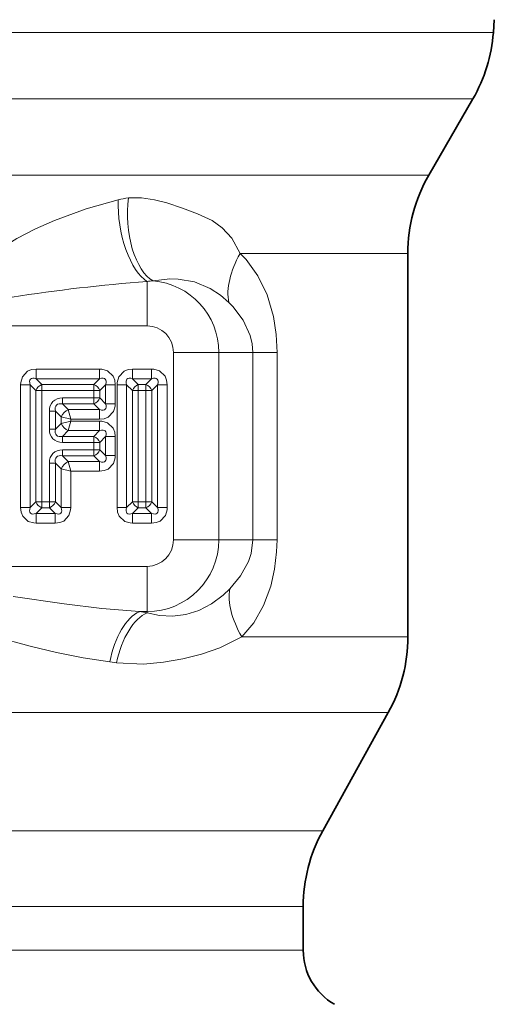
# Model space of a CAD drawing. Extents: x 0 to 420, y 0 to 297.
# Drawn here: x 159 to 174, y 117 to 149 of the extents above; entities that cross this region are included whole.
import ezdxf

# ---------------------------------------------------------------- set-up
doc = ezdxf.new("R2010")
doc.units = 0

msp = doc.modelspace()

# ---------------------------------------------------------------- linework, layer by layer
at = {"color": 7, "lineweight": 35}
for p, q in [((173.704, 148.359), (173.735, 148.768)), ((171.637, 143.79), (173.048, 146.235)), ((170.967, 141.29), (170.967, 129.013)), ((168.244, 122.807), (170.34, 126.589)), ((167.617, 120.383), (167.617, 118.987))]:
    msp.add_line(p, q, dxfattribs=at)
at = {"color": 7, "lineweight": 13}
for p, q in [((171.123, 148.359), (131.53, 148.359)), ((173.704, 148.359), (171.123, 148.359)), ((170.547, 146.235), (132.186, 146.235)), ((173.048, 146.235), (170.547, 146.235)), ((169.309, 143.79), (133.597, 143.79)), ((169.309, 143.79), (171.637, 143.79)), ((168.721, 141.29), (165.598, 141.29)), ((168.721, 141.29), (170.967, 141.29)), ((162.617, 138.969), (162.617, 140.393)), ((162.617, 138.969), (152.617, 138.969)), ((163.466, 138.12), (163.466, 132.12)), ((163.466, 138.12), (164.915, 138.12)), ((164.915, 138.12), (166.003, 138.12)), ((164.915, 138.12), (164.915, 132.12)), ((166.003, 138.12), (166.78, 138.12)), ((166.003, 132.12), (166.003, 138.12)), ((166.78, 132.12), (166.78, 138.12)), ((161.101, 137.584), (159.069, 137.584)), ((159.069, 137.277), (159.069, 137.584)), ((161.101, 137.277), (161.101, 137.584)), ((162.764, 137.584), (162.156, 137.584)), ((162.156, 137.277), (162.156, 137.584)), ((162.764, 137.277), (162.764, 137.584)), ((158.571, 133.153), (158.571, 137.086)), ((158.877, 137.086), (158.571, 137.086)), ((158.877, 133.153), (158.877, 137.086)), ((159.06, 136.903), (158.877, 137.086)), ((161.101, 137.277), (159.069, 137.277)), ((159.252, 137.095), (159.069, 137.277)), ((159.252, 137.095), (160.918, 137.095)), ((159.252, 137.095), (159.252, 136.903)), ((160.918, 137.095), (161.101, 137.277)), ((160.918, 137.095), (160.918, 136.903)), ((161.11, 136.903), (161.293, 137.086)), ((161.293, 137.086), (161.599, 137.086)), ((161.293, 136.478), (161.293, 137.086)), ((161.599, 136.478), (161.599, 137.086)), ((161.658, 133.153), (161.658, 137.086)), ((161.965, 137.086), (161.658, 137.086)), ((161.965, 133.153), (161.965, 137.086)), ((162.148, 136.903), (161.965, 137.086)), ((162.764, 137.277), (162.156, 137.277)), ((162.339, 137.095), (162.156, 137.277)), ((162.339, 137.095), (162.581, 137.095)), ((162.339, 137.095), (162.339, 136.903)), ((162.581, 137.095), (162.764, 137.277)), ((162.581, 137.095), (162.581, 136.903)), ((162.772, 136.903), (162.955, 137.086)), ((162.955, 137.086), (163.262, 137.086)), ((162.955, 137.086), (162.955, 133.153)), ((163.262, 137.086), (163.262, 133.153)), ((159.06, 136.903), (159.06, 133.336)), ((159.06, 136.903), (159.252, 136.903)), ((159.252, 136.903), (160.918, 136.903)), ((159.252, 136.903), (159.252, 133.336)), ((161.11, 136.903), (160.918, 136.903)), ((160.918, 136.903), (160.918, 136.661)), ((161.11, 136.903), (161.11, 136.661)), ((162.148, 136.903), (162.148, 133.336)), ((162.148, 136.903), (162.339, 136.903)), ((162.339, 136.903), (162.581, 136.903)), ((162.339, 136.903), (162.339, 133.336)), ((162.772, 136.903), (162.581, 136.903)), ((162.581, 133.336), (162.581, 136.903)), ((162.772, 133.336), (162.772, 136.903)), ((159.915, 136.47), (159.915, 136.661)), ((159.915, 136.661), (160.918, 136.661)), ((159.915, 136.47), (160.918, 136.47)), ((159.915, 136.47), (160.098, 136.287)), ((160.918, 136.47), (160.918, 136.661)), ((161.11, 136.661), (160.918, 136.661)), ((160.918, 136.47), (161.101, 136.287)), ((161.11, 136.661), (161.293, 136.478)), ((161.293, 136.478), (161.599, 136.478)), ((159.685, 136.24), (159.493, 136.24)), ((159.493, 136.24), (159.493, 135.662)), ((159.685, 136.24), (159.868, 136.057)), ((159.685, 136.24), (159.685, 135.662)), ((160.098, 136.287), (161.101, 136.287)), ((160.174, 135.98), (160.098, 136.287)), ((161.101, 136.287), (161.101, 135.98)), ((159.685, 135.662), (159.868, 135.845)), ((160.174, 135.98), (159.868, 136.057)), ((159.868, 136.057), (159.868, 135.845)), ((160.174, 135.921), (159.868, 135.845)), ((160.174, 135.921), (160.098, 135.615)), ((160.174, 135.98), (160.174, 135.921)), ((160.174, 135.98), (161.101, 135.98)), ((161.101, 135.921), (160.174, 135.921)), ((161.101, 135.615), (161.101, 135.921)), ((159.685, 135.662), (159.493, 135.662)), ((159.915, 135.432), (160.098, 135.615)), ((161.101, 135.615), (160.098, 135.615)), ((160.918, 135.432), (161.101, 135.615)), ((159.915, 135.432), (160.918, 135.432)), ((159.915, 135.432), (159.915, 135.241)), ((159.915, 135.241), (160.918, 135.241)), ((160.918, 135.432), (160.918, 135.241)), ((161.11, 135.241), (160.918, 135.241)), ((160.918, 135.241), (160.918, 134.999)), ((161.11, 135.241), (161.293, 135.423)), ((161.11, 135.241), (161.11, 134.999)), ((161.293, 135.423), (161.599, 135.423)), ((161.293, 134.816), (161.293, 135.423)), ((161.599, 134.816), (161.599, 135.423)), ((159.915, 134.807), (159.915, 134.999)), ((160.918, 134.999), (159.915, 134.999)), ((160.918, 134.807), (160.918, 134.999)), ((161.11, 134.999), (160.918, 134.999)), ((161.11, 134.999), (161.293, 134.816)), ((159.685, 134.577), (159.493, 134.577)), ((159.493, 134.577), (159.493, 133.336)), ((159.685, 134.577), (159.868, 134.395)), ((159.685, 134.577), (159.685, 133.336)), ((160.918, 134.807), (159.915, 134.807)), ((159.915, 134.807), (160.098, 134.624)), ((161.101, 134.624), (160.098, 134.624)), ((160.174, 134.318), (160.098, 134.624)), ((160.918, 134.807), (161.101, 134.624)), ((161.101, 134.624), (161.101, 134.318)), ((161.293, 134.816), (161.599, 134.816)), ((159.868, 133.153), (159.868, 134.395)), ((160.174, 134.318), (159.868, 134.395)), ((161.101, 134.318), (160.174, 134.318)), ((160.174, 133.153), (160.174, 134.318)), ((159.06, 133.336), (158.877, 133.153)), ((159.06, 133.336), (159.252, 133.336)), ((159.252, 133.145), (159.252, 133.336)), ((159.493, 133.336), (159.252, 133.336)), ((159.493, 133.145), (159.493, 133.336)), ((159.685, 133.336), (159.493, 133.336)), ((159.685, 133.336), (159.868, 133.153)), ((162.148, 133.336), (161.965, 133.153)), ((162.148, 133.336), (162.339, 133.336)), ((162.339, 133.145), (162.339, 133.336)), ((162.581, 133.336), (162.339, 133.336)), ((162.581, 133.145), (162.581, 133.336)), ((162.772, 133.336), (162.581, 133.336)), ((162.772, 133.336), (162.955, 133.153)), ((158.877, 133.153), (158.571, 133.153)), ((159.252, 133.145), (159.069, 132.962)), ((159.493, 133.145), (159.252, 133.145)), ((159.493, 133.145), (159.676, 132.962)), ((159.868, 133.153), (160.174, 133.153)), ((161.965, 133.153), (161.658, 133.153)), ((162.339, 133.145), (162.156, 132.962)), ((162.581, 133.145), (162.339, 133.145)), ((162.581, 133.145), (162.764, 132.962)), ((162.955, 133.153), (163.262, 133.153)), ((159.069, 132.962), (159.069, 132.655)), ((159.676, 132.962), (159.069, 132.962)), ((159.676, 132.962), (159.676, 132.655)), ((162.156, 132.962), (162.156, 132.655)), ((162.764, 132.962), (162.156, 132.962)), ((162.764, 132.962), (162.764, 132.655)), ((159.676, 132.655), (159.069, 132.655)), ((162.764, 132.655), (162.156, 132.655)), ((163.466, 132.12), (164.915, 132.12)), ((164.915, 132.12), (166.003, 132.12)), ((166.003, 132.12), (166.78, 132.12)), ((152.617, 131.271), (162.617, 131.271)), ((162.617, 131.271), (162.617, 129.822)), ((162.373, 129.822), (162.617, 129.783)), ((162.373, 129.822), (162.617, 129.822)), ((162.617, 129.822), (162.617, 129.783)), ((168.721, 129.013), (165.652, 129.013)), ((170.967, 129.013), (168.721, 129.013)), ((161.422, 128.211), (161.643, 128.183)), ((168.17, 126.589), (156.25, 126.589)), ((170.34, 126.589), (168.17, 126.589)), ((166.331, 122.807), (156.476, 122.807)), ((166.331, 122.807), (168.244, 122.807)), ((165.781, 120.383), (137.617, 120.383)), ((165.781, 120.383), (167.617, 120.383)), ((165.781, 118.987), (137.617, 118.987)), ((165.781, 118.987), (167.617, 118.987))]:
    msp.add_line(p, q, dxfattribs=at)
for points in [[(161.693, 143.004), (160.67, 142.717), (159.654, 142.34), (159.048, 142.07), (158.452, 141.765), (157.67, 141.29)], [(165.598, 141.29), (165.331, 141.772), (165.027, 142.107), (164.699, 142.336), (164.233, 142.555), (163.751, 142.734), (163.253, 142.903), (162.862, 143.007), (162.443, 143.065), (162.024, 143.062)], [(166.78, 138.12), (166.751, 138.697), (166.662, 139.267), (166.461, 139.957), (166.168, 140.571), (165.794, 141.088), (165.598, 141.29)], [(165.234, 139.719), (164.967, 139.951), (164.638, 140.164), (164.138, 140.375), (163.615, 140.468), (163.353, 140.472), (162.809, 140.409)], [(166.003, 138.12), (165.982, 138.389), (165.919, 138.656), (165.692, 139.149), (165.364, 139.585), (165.234, 139.719)], [(158.571, 137.086), (158.575, 137.161), (158.627, 137.34), (158.795, 137.516), (158.922, 137.567), (159.069, 137.584)], [(161.101, 137.584), (161.176, 137.58), (161.355, 137.527), (161.532, 137.36), (161.582, 137.233), (161.599, 137.086)], [(161.658, 137.086), (161.663, 137.161), (161.715, 137.34), (161.882, 137.516), (162.01, 137.567), (162.156, 137.584)], [(162.764, 137.584), (162.838, 137.58), (163.018, 137.527), (163.194, 137.36), (163.245, 137.233), (163.262, 137.086)], [(161.599, 136.478), (161.595, 136.404), (161.543, 136.225), (161.375, 136.048), (161.248, 135.997), (161.101, 135.98)], [(161.101, 135.921), (161.176, 135.917), (161.355, 135.865), (161.532, 135.697), (161.582, 135.57), (161.599, 135.423)], [(161.599, 134.816), (161.595, 134.741), (161.543, 134.562), (161.375, 134.385), (161.248, 134.335), (161.101, 134.318)], [(159.069, 132.655), (158.994, 132.66), (158.815, 132.712), (158.638, 132.88), (158.588, 133.007), (158.571, 133.153)], [(160.174, 133.153), (160.17, 133.079), (160.118, 132.9), (159.95, 132.723), (159.823, 132.672), (159.676, 132.655)], [(162.156, 132.655), (162.082, 132.66), (161.903, 132.712), (161.726, 132.88), (161.675, 133.007), (161.658, 133.153)], [(163.262, 133.153), (163.257, 133.079), (163.205, 132.9), (163.038, 132.723), (162.911, 132.672), (162.764, 132.655)], [(165.271, 130.552), (165.613, 130.967), (165.865, 131.432), (165.948, 131.685), (166.003, 132.12)], [(165.652, 129.013), (166.035, 129.468), (166.347, 130.016), (166.579, 130.642), (166.701, 131.178), (166.767, 131.735), (166.78, 132.12)], [(162.617, 129.783), (163.02, 129.698), (163.432, 129.677), (163.855, 129.728), (164.277, 129.862), (164.683, 130.075), (165.051, 130.348), (165.271, 130.552)], [(158.337, 130.308), (159.96, 130.073), (161.17, 129.927), (162.373, 129.822)], [(157.77, 129.013), (158.873, 128.722), (159.725, 128.514), (160.575, 128.34), (161.422, 128.211)], [(161.643, 128.183), (162.51, 128.145), (163.14, 128.203), (163.759, 128.31), (164.364, 128.458), (164.948, 128.659), (165.652, 129.013)]]:
    msp.add_lwpolyline(points, dxfattribs=at)
at = {"color": 7, "lineweight": 35}
for centre, radius, start, end in [((168.718, 148.735), 5, 330, 355.6916), ((175.967, 141.29), 5, 150, 180), ((165.967, 129.013), 5, 331, 0), ((172.617, 120.383), 5, 151, 180), ((169.617, 118.987), 2, 180, 240)]:
    msp.add_arc(centre, radius, start, end, dxfattribs=at)
at = {"color": 7, "lineweight": 13}
for centre, radius, start, end in [((162.214, 141.025), 2.046, 95.3353, 104.7364), ((167.347, 80.955), 59.626, 94.55008, 98.72995), ((162.889, 138.351), 2.06, 92.1982, 97.5747), ((162.617, 138.12), 2.298, 0, 85.1943), ((162.617, 138.12), 0.849, 0, 90), ((162.617, 132.12), 2.298, 270, 360), ((162.617, 132.12), 0.849, 270, 360)]:
    msp.add_arc(centre, radius, start, end, dxfattribs=at)
for centre, major_axis, ratio, start_param, end_param in [((162.617, 142.311), (0.322, -1.994), 0.435078, 4.28846, 5.927513), ((162.973, 142.348), (0.131, -2.01), 0.484189, 4.317943, 5.982886), ((167.804, 141.29), (2.327, 2.075), 0.554327, 2.127118, 2.825381), ((159.419, 136.735), (0.531, -0.531), 0.332907, 2.569187, 3.713999), ((159.252, 136.903), (0.177, 0.177), 0.6444, 0.998368, 2.143225), ((160.918, 136.903), (0.177, -0.177), 0.6444, 0.998368, 2.143225), ((160.751, 136.735), (0.531, 0.531), 0.332907, 5.71078, 6.855592), ((162.507, 136.735), (0.531, -0.531), 0.332907, 2.569187, 3.713999), ((162.339, 136.903), (0.177, 0.177), 0.6444, 0.998368, 2.143225), ((162.581, 136.903), (0.177, -0.177), 0.6444, 0.998368, 2.143225), ((162.413, 136.735), (0.531, 0.531), 0.332907, 5.71078, 6.855592), ((160.211, 135.943), (0.604, -0.604), 0.644377, 2.569189, 3.714005), ((160.211, 135.943), (0.49, -0.49), 0.433268, 2.569169, 3.714016), ((160.918, 136.661), (-0.177, -0.177), 0.6444, 0.998368, 2.143225), ((160.751, 136.829), (0.531, -0.531), 0.332907, 5.71078, 6.855592), ((160.098, 136.057), (0.212, 0.212), 0.6444, 0.998368, 2.143225), ((160.098, 135.845), (-0.212, 0.212), 0.6444, 0.998368, 2.143225), ((160.211, 135.959), (0.604, 0.604), 0.644377, 2.569189, 3.714005), ((160.211, 135.958), (0.49, 0.49), 0.433268, 2.569169, 3.714016), ((160.751, 135.073), (0.531, 0.531), 0.332907, 5.71078, 6.855592), ((160.918, 135.241), (0.177, -0.177), 0.6444, 0.998368, 2.143225), ((160.211, 134.281), (0.604, -0.604), 0.644377, 2.569189, 3.714005), ((160.918, 134.999), (-0.177, -0.177), 0.6444, 0.998368, 2.143225), ((160.211, 134.281), (0.49, -0.49), 0.433268, 2.569169, 3.714016), ((160.098, 134.395), (0.212, 0.212), 0.6444, 0.998368, 2.143225), ((160.751, 135.167), (0.531, -0.531), 0.332907, 5.71078, 6.855592), ((159.252, 133.336), (-0.177, 0.177), 0.6444, 0.998368, 2.143225), ((159.493, 133.336), (-0.177, -0.177), 0.6444, 0.998368, 2.143225), ((162.339, 133.336), (-0.177, 0.177), 0.6444, 0.998368, 2.143225), ((162.581, 133.336), (-0.177, -0.177), 0.6444, 0.998368, 2.143225), ((159.419, 133.504), (0.531, 0.531), 0.332907, 2.569187, 3.713999), ((159.326, 133.504), (0.531, -0.531), 0.332907, 5.71078, 6.855592), ((162.507, 133.504), (0.531, 0.531), 0.332907, 2.569187, 3.713999), ((162.413, 133.504), (0.531, -0.531), 0.332907, 5.71078, 6.855592), ((167.878, 129.013), (2.376, -2.045), 0.549921, 3.456661, 4.143943), ((162.373, 127.89), (-0.306, -1.976), 0.496079, 3.444277, 4.626532), ((162.617, 127.851), (-0.317, -1.975), 0.508963, 3.446995, 4.625606)]:
    msp.add_ellipse(centre, major_axis=major_axis, ratio=ratio, start_param=start_param, end_param=end_param, dxfattribs=at)

doc.saveas('drawing.dxf')
